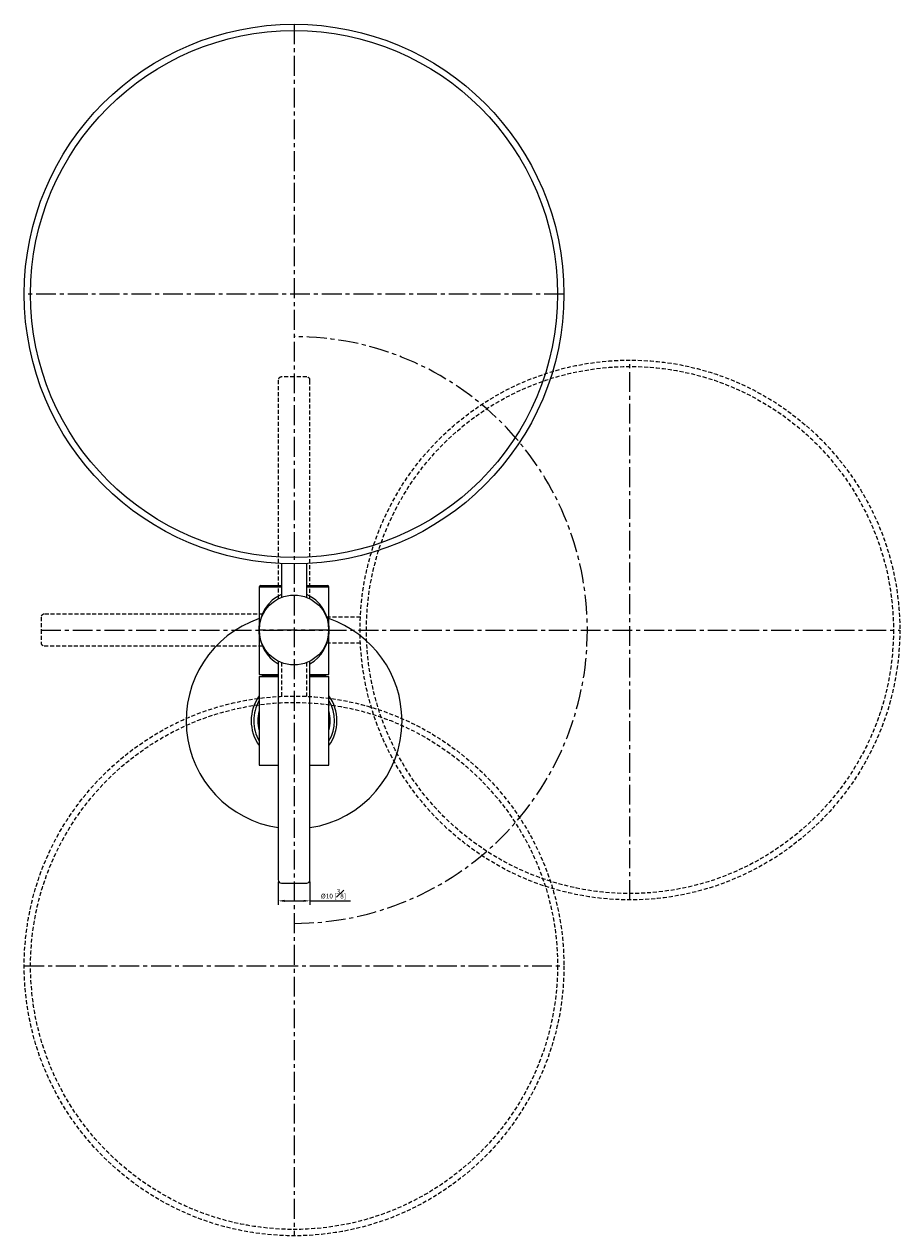
# Model space of a CAD drawing. Units: millimetres. Extents: x -949 to 210, y -343 to 868.
# Drawn here: x -765 to -489, y -111 to 271 of the extents above; entities that cross this region are included whole.
import ezdxf

# ---------------------------------------------------------------- set-up
doc = ezdxf.new("R2010")
doc.units = ezdxf.units.MM
doc.linetypes.add('CENTER', pattern=[2, 1.25, -0.25, 0.25, -0.25])
doc.linetypes.add('HIDDEN', pattern=[0.375, 0.25, -0.125])
for name, color, linetype in [('A2', 1, 'CENTER'), ('A3', 3, 'HIDDEN'), ('DIM', 6, 'Continuous')]:
    doc.layers.add(name, color=color, linetype=linetype)
doc.styles.add('勝泰-1.5', font='simplex.shx', dxfattribs={"height": 1.5, "bigfont": 'chineset.shx'})
doc.dimstyles.new('比例1', dxfattribs={"dimtxt": 1.5, "dimasz": 2, "dimexe": 1.25, "dimexo": 0.625, "dimgap": 0.5, "dimtad": 1, "dimdec": 0, "dimdsep": 46, "dimtxsty": '勝泰-1.5', "dimcen": 2.5, "dimadec": 0, "dimazin": 0, "dimtfac": 1, "dimtdec": 0, "dimtmove": 0, "dimatfit": 3, "dimfxl": 0, "dimfrac": 1, "dimarcsym": 0})

# ---------------------------------------------------------------- blocks, each defined once
blk = doc.blocks.new('*D209')
at = {"layer": 'Defpoints', "color": 0}
for p in [(-684.65, 1), (-674.65, 1), (-674.65, -5.61)]:
    blk.add_point(p, dxfattribs=at)
at = {"layer": 'DIM', "color": 0, "lineweight": -2}
for p, q in [((-684.65, 0.38), (-684.65, -6.86)), ((-674.65, 0.38), (-674.65, -6.86)), ((-682.65, -5.61), (-676.65, -5.61)), ((-674.65, -5.61), (-661.86, -5.61))]:
    blk.add_line(p, q, dxfattribs=at)
at = {"layer": 'DIM', "color": 0}
for points in [[(-682.65, -5.28), (-682.65, -5.94), (-684.65, -5.61)], [(-676.65, -5.94), (-676.65, -5.28), (-674.65, -5.61)]]:
    blk.add_solid(points, dxfattribs=at)
at = {"layer": 'DIM', "color": 0, "insert": (-667.25, -3.36), "char_height": 1.5, "attachment_point": 5, "style": '勝泰-1.5'}
blk.add_mtext('%%C10 [{\\H1.000000x;\\S3#8;}]', dxfattribs=at)

msp = doc.modelspace()

# ---------------------------------------------------------------- linework, layer by layer
for p, q in [((-683.648, 100.594), (-683.648, 89.947)), ((-675.648, 89.947), (-675.648, 100.594)), ((-690.648, 93.2), (-690.648, 79.7)), ((-683.648, 93.2), (-690.648, 93.2)), ((-690.148, 93.7), (-683.648, 93.7)), ((-675.648, 93.7), (-669.148, 93.7)), ((-668.648, 93.2), (-675.648, 93.2)), ((-668.648, 79.7), (-668.648, 93.2)), ((-690.648, 79.7), (-690.648, 65.7)), ((-668.648, 65.7), (-668.648, 79.7)), ((-684.648, 69.902), (-684.648, 1)), ((-674.648, 1), (-674.648, 69.902)), ((-690.648, 65.7), (-684.648, 65.7)), ((-690.648, 65.1), (-690.648, 51.1)), ((-690.648, 65.1), (-684.648, 65.1)), ((-689.648, 65.7), (-689.648, 65.1)), ((-684.648, 65.4), (-689.648, 65.4)), ((-674.648, 65.7), (-668.648, 65.7)), ((-669.648, 65.4), (-674.648, 65.4)), ((-674.648, 65.1), (-668.648, 65.1)), ((-669.648, 65.4), (-669.648, 65.7)), ((-669.648, 65.1), (-669.648, 65.4)), ((-668.648, 51.1), (-668.648, 65.1)), ((-690.648, 51.1), (-690.648, 37.1)), ((-668.648, 37.1), (-668.648, 51.1)), ((-690.648, 37.1), (-684.648, 37.1)), ((-674.648, 37.1), (-668.648, 37.1)), ((-683.648, 0), (-679.673, 0)), ((-679.673, 0), (-675.648, 0))]:
    msp.add_line(p, q)
at = {"flags": 128}
for points in [[(-690.648, 51.842), (-690.654, 50.449), (-690.648, 50.358)], [(-668.648, 50.358), (-668.642, 51.751), (-668.648, 51.842)]]:
    msp.add_lwpolyline(points, dxfattribs=at)
for centre, radius in [((-679.648, 185.5), 85), ((-679.648, 185.5), 83), ((-679.648, 79.7), 11)]:
    msp.add_circle(centre, radius)
for centre, radius, start, end in [((-690.148, 93.2), 0.5, 90, 180), ((-669.148, 93.2), 0.5, 0, 90), ((-679.648, 51.1), 34, 108.8765, 261.54348), ((-679.648, 51.1), 34, 0, 71.1235), ((-679.648, 51.1), 13.5, 144.56906, 215.43094), ((-679.648, 51.1), 12.7, 150.01333, 180), ((-679.648, 51.1), 13.5, 0, 35.43094), ((-679.648, 51.1), 12.7, 330.01333, 29.98667), ((-679.648, 51.1), 11.4, 164.77724, 195.22276), ((-679.648, 51.1), 11.4, 344.77724, 15.22276), ((-679.648, 51.1), 12.7, 180, 209.98667), ((-679.648, 51.1), 34, 278.45652, 0), ((-679.648, 51.1), 13.5, 324.56906, 0), ((-683.648, 1), 1, 180, 270), ((-675.648, 1), 1, 270, 0)]:
    msp.add_arc(centre, radius, start, end)
for start_param, end_param in [(0.3721685, 1.5707963), (4.712389, 5.9110168), (1.5707963, 2.6697308), (3.6134545, 4.712389)]:
    msp.add_ellipse((-679.648, 79.7), major_axis=(0, 12), ratio=0.9166667, start_param=start_param, end_param=end_param)
at = {"layer": 'A2', "ltscale": 5}
for p, q in [((-679.648, 270.5), (-679.648, -111.1)), ((-594.648, 185.5), (-764.648, 185.5)), ((-573.848, -5.3), (-573.848, 164.7)), ((-759.348, 79.7), (-488.848, 79.7)), ((-668.648, 79.7), (-690.648, 79.7)), ((-668.648, 79.7), (-690.648, 79.7)), ((-764.648, -26.1), (-594.648, -26.1))]:
    msp.add_line(p, q, dxfattribs=at)
msp.add_arc((-679.648, 79.7), 92.396, 270, 90, dxfattribs=at)
at = {"layer": 'A3', "ltscale": 5}
for p, q in [((-684.648, 158.4), (-684.648, 89.498)), ((-679.622, 159.4), (-683.648, 159.4)), ((-675.648, 159.4), (-679.622, 159.4)), ((-674.648, 89.498), (-674.648, 158.4)), ((-689.446, 84.7), (-758.348, 84.7)), ((-759.348, 83.7), (-759.348, 79.725)), ((-658.754, 83.7), (-669.401, 83.7)), ((-759.348, 79.725), (-759.348, 75.7)), ((-758.348, 74.7), (-689.446, 74.7)), ((-669.401, 75.7), (-658.754, 75.7)), ((-683.648, 69.453), (-683.648, 58.806)), ((-675.648, 58.806), (-675.648, 69.453))]:
    msp.add_line(p, q, dxfattribs=at)
for centre, radius in [((-573.848, 79.7), 85), ((-573.848, 79.7), 83), ((-679.648, -26.1), 85), ((-679.648, -26.1), 83)]:
    msp.add_circle(centre, radius, dxfattribs=at)
for centre, start, end in [((-683.648, 158.4), 90, 180), ((-675.648, 158.4), 0, 90), ((-758.348, 83.7), 90, 180), ((-758.348, 75.7), 180, 270)]:
    msp.add_arc(centre, 1, start, end, dxfattribs=at)

# ---------------------------------------------------------------- dimensions: what is measured, and where the dimension line sits
at = {"layer": 'DIM'}
dim = msp.add_linear_dim(base=(-674.648, -5.61), p1=(-684.648, 1), p2=(-674.648, 1), dimstyle='比例1', override={"dimpost": '%%C<>'}, dxfattribs=at)
dim.commit()
dim.dimension.update_dxf_attribs({"geometry": '*D209', "text_midpoint": (-667.255, -5.61), "dimtype": 160})

doc.saveas('drawing.dxf')
